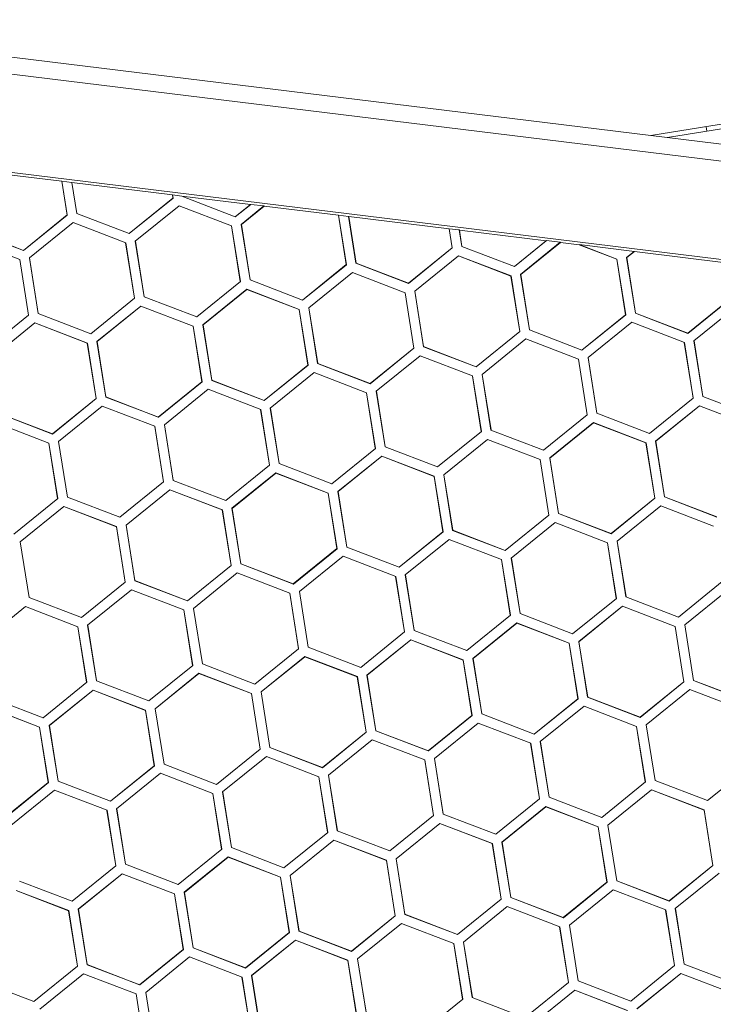
# Model space of a CAD drawing. Units: inches. Extents: x 0 to 10.8, y 0.8 to 7.8.
# Drawn here: x 5.8 to 5.9, y 5.2 to 5.4 of the extents above; entities that cross this region are included whole.
import ezdxf

# ---------------------------------------------------------------- set-up
doc = ezdxf.new("R2010")
doc.units = ezdxf.units.IN
doc.header["$MEASUREMENT"] = 0
doc.layers.get('0').update_dxf_attribs({"lineweight": 0})

msp = doc.modelspace()

# ---------------------------------------------------------------- linework, layer by layer
at = {"color": 18, "lineweight": 9, "true_color": 0x000000}
for p, q in [((5.9666, 5.34604), (5.74773, 5.37285)), ((5.92482, 5.34865), (5.74742, 5.37038)), ((5.88574, 5.35595), (5.89722, 5.35776)), ((5.88814, 5.35565), (5.89756, 5.35714)), ((5.8938, 5.35722), (5.8939, 5.35657)), ((5.74569, 5.35624), (5.92309, 5.33451)), ((5.79965, 5.34924), (5.78598, 5.35091)), ((5.79966, 5.34925), (5.79965, 5.34924)), ((5.79965, 5.34924), (5.80043, 5.34433)), ((5.79966, 5.34925), (5.80045, 5.34432)), ((5.80113, 5.34907), (5.79966, 5.34925)), ((5.80185, 5.34454), (5.80113, 5.34907)), ((5.80115, 5.34905), (5.80113, 5.34907)), ((5.80187, 5.34455), (5.80115, 5.34905)), ((5.81582, 5.34726), (5.80115, 5.34905)), ((5.81584, 5.34727), (5.81582, 5.34726)), ((5.81582, 5.34726), (5.8159, 5.34678)), ((5.81584, 5.34727), (5.81592, 5.34677)), ((5.81719, 5.34708), (5.81584, 5.34727)), ((5.825, 5.34405), (5.81719, 5.34708)), ((5.8172, 5.34707), (5.825, 5.34407)), ((5.82722, 5.34586), (5.8172, 5.34707)), ((5.80953, 5.34161), (5.8159, 5.34678)), ((5.81592, 5.34677), (5.80953, 5.3416)), ((5.81041, 5.3405), (5.8168, 5.34568)), ((5.8159, 5.34678), (5.81592, 5.34677)), ((5.81681, 5.34566), (5.8168, 5.34568)), ((5.8168, 5.34568), (5.82448, 5.34273)), ((5.81731, 5.34702), (5.81728, 5.34701)), ((5.82726, 5.34587), (5.825, 5.34405)), ((5.825, 5.34407), (5.82722, 5.34586)), ((5.82589, 5.34295), (5.8292, 5.34564)), ((5.82921, 5.34562), (5.8259, 5.34295)), ((5.82726, 5.34587), (5.82722, 5.34586)), ((5.8292, 5.34564), (5.82726, 5.34587)), ((5.82921, 5.34562), (5.8292, 5.34564)), ((5.84008, 5.34429), (5.82921, 5.34562)), ((5.79405, 5.33916), (5.80043, 5.34433)), ((5.80045, 5.34432), (5.79406, 5.33915)), ((5.80043, 5.34433), (5.80045, 5.34432)), ((5.80185, 5.34454), (5.80187, 5.34455)), ((5.80953, 5.3416), (5.80185, 5.34454)), ((5.80187, 5.34455), (5.80953, 5.34161)), ((5.84009, 5.3443), (5.84008, 5.34429)), ((5.84008, 5.34429), (5.84122, 5.33707)), ((5.84009, 5.3443), (5.84124, 5.33706)), ((5.84156, 5.34412), (5.84009, 5.3443)), ((5.79494, 5.33805), (5.80133, 5.34323)), ((5.80133, 5.34321), (5.80133, 5.34323)), ((5.80133, 5.34323), (5.80901, 5.34028)), ((5.825, 5.34407), (5.825, 5.34405)), ((5.82717, 5.33483), (5.82589, 5.34295)), ((5.82589, 5.34295), (5.8259, 5.34295)), ((5.8259, 5.34295), (5.82719, 5.33484)), ((5.84264, 5.33728), (5.84156, 5.34412)), ((5.84158, 5.3441), (5.84156, 5.34412)), ((5.84266, 5.33729), (5.84158, 5.3441)), ((5.85625, 5.34231), (5.84158, 5.3441)), ((5.79406, 5.33915), (5.78638, 5.34209)), ((5.78639, 5.3421), (5.79405, 5.33916)), ((5.80953, 5.34161), (5.80953, 5.3416)), ((5.82448, 5.34273), (5.82446, 5.34272)), ((5.82446, 5.34272), (5.82575, 5.33462)), ((5.82448, 5.34273), (5.82577, 5.33461)), ((5.85627, 5.34232), (5.85625, 5.34231)), ((5.85625, 5.34231), (5.85669, 5.33952)), ((5.85627, 5.34232), (5.85671, 5.33951)), ((5.85774, 5.34214), (5.85627, 5.34232)), ((5.85812, 5.33973), (5.85774, 5.34214)), ((5.85776, 5.34212), (5.85774, 5.34214)), ((5.85813, 5.33974), (5.85776, 5.34212)), ((5.87044, 5.34057), (5.85776, 5.34212)), ((5.78586, 5.34078), (5.79354, 5.33783)), ((5.80901, 5.34028), (5.80899, 5.34027)), ((5.80899, 5.34027), (5.81028, 5.33217)), ((5.80901, 5.34028), (5.81029, 5.33216)), ((5.8117, 5.33238), (5.81041, 5.3405)), ((5.81043, 5.3405), (5.81041, 5.3405)), ((5.81172, 5.33239), (5.81043, 5.3405)), ((5.87048, 5.34058), (5.86579, 5.33679)), ((5.86579, 5.33681), (5.87044, 5.34057)), ((5.8667, 5.33565), (5.87249, 5.34033)), ((5.8725, 5.34032), (5.86672, 5.33564)), ((5.87048, 5.34058), (5.87044, 5.34057)), ((5.87249, 5.34033), (5.87048, 5.34058)), ((5.8725, 5.34032), (5.87249, 5.34033)), ((5.87523, 5.33998), (5.8725, 5.34032)), ((5.87524, 5.34), (5.87523, 5.33998)), ((5.88331, 5.33901), (5.87523, 5.34)), ((5.88075, 5.33786), (5.87523, 5.33998)), ((5.87524, 5.34), (5.88077, 5.33787)), ((5.79405, 5.33916), (5.79406, 5.33915)), ((5.85032, 5.33435), (5.85669, 5.33952)), ((5.85671, 5.33951), (5.85032, 5.33434)), ((5.85669, 5.33952), (5.85671, 5.33951)), ((5.85812, 5.33973), (5.85813, 5.33974)), ((5.86579, 5.33679), (5.85812, 5.33973)), ((5.85813, 5.33974), (5.86579, 5.33681)), ((5.88217, 5.3381), (5.8833, 5.33901)), ((5.88331, 5.33899), (5.88219, 5.33809)), ((5.88331, 5.33899), (5.8833, 5.33901)), ((5.89669, 5.33735), (5.88331, 5.33899)), ((5.79354, 5.33783), (5.79352, 5.33782)), ((5.79352, 5.33782), (5.7948, 5.32971)), ((5.79354, 5.33783), (5.79482, 5.32971)), ((5.79623, 5.32993), (5.79494, 5.33805)), ((5.79496, 5.33804), (5.79494, 5.33805)), ((5.79624, 5.32994), (5.79496, 5.33804)), ((5.83485, 5.3319), (5.84122, 5.33707)), ((5.84124, 5.33706), (5.83485, 5.33189)), ((5.84122, 5.33707), (5.84124, 5.33706)), ((5.84264, 5.33728), (5.84266, 5.33729)), ((5.85032, 5.33434), (5.84264, 5.33728)), ((5.84266, 5.33729), (5.85032, 5.33435)), ((5.85123, 5.3332), (5.85762, 5.33837)), ((5.85762, 5.33835), (5.85125, 5.33319)), ((5.85762, 5.33835), (5.85762, 5.33837)), ((5.85762, 5.33837), (5.8653, 5.33542)), ((5.86528, 5.33541), (5.85762, 5.33835)), ((5.88075, 5.33786), (5.88077, 5.33787)), ((5.88204, 5.32976), (5.88075, 5.33786)), ((5.88077, 5.33787), (5.88205, 5.32975)), ((5.88346, 5.32998), (5.88217, 5.3381)), ((5.88217, 5.3381), (5.88219, 5.33809)), ((5.88219, 5.33809), (5.88348, 5.32999)), ((5.83576, 5.33075), (5.84215, 5.33592)), ((5.84215, 5.3359), (5.83578, 5.33074)), ((5.84215, 5.3359), (5.84215, 5.33592)), ((5.84215, 5.33592), (5.84982, 5.33297)), ((5.84981, 5.33296), (5.84215, 5.3359)), ((5.86579, 5.33681), (5.86579, 5.33679)), ((5.86799, 5.32753), (5.8667, 5.33565)), ((5.8667, 5.33565), (5.86672, 5.33564)), ((5.86672, 5.33564), (5.868, 5.32754)), ((5.82577, 5.33461), (5.81938, 5.32943)), ((5.82575, 5.33462), (5.82577, 5.33461)), ((5.82719, 5.33484), (5.82717, 5.33483)), ((5.83485, 5.33189), (5.82717, 5.33483)), ((5.82719, 5.33484), (5.83485, 5.3319)), ((5.85032, 5.33435), (5.85032, 5.33434)), ((5.8653, 5.33542), (5.86528, 5.33541)), ((5.86528, 5.33541), (5.86656, 5.32731)), ((5.8653, 5.33542), (5.86658, 5.3273)), ((5.82029, 5.3283), (5.82668, 5.33347)), ((5.82668, 5.33345), (5.8203, 5.32829)), ((5.82668, 5.33345), (5.82668, 5.33347)), ((5.82668, 5.33347), (5.83435, 5.33052)), ((5.83434, 5.33051), (5.82668, 5.33345)), ((5.84982, 5.33297), (5.84981, 5.33296)), ((5.84981, 5.33296), (5.85109, 5.32486)), ((5.84982, 5.33297), (5.85111, 5.32485)), ((5.85252, 5.32508), (5.85123, 5.3332)), ((5.85125, 5.33319), (5.85123, 5.3332)), ((5.85253, 5.32509), (5.85125, 5.33319)), ((5.81029, 5.33216), (5.8039, 5.32698)), ((5.81028, 5.33217), (5.81029, 5.33216)), ((5.81172, 5.33239), (5.8117, 5.33238)), ((5.81938, 5.32943), (5.8117, 5.33238)), ((5.83485, 5.3319), (5.83485, 5.33189)), ((5.89113, 5.32705), (5.89751, 5.33221)), ((5.89753, 5.3322), (5.89114, 5.32703)), ((5.79624, 5.32994), (5.79623, 5.32993)), ((5.8039, 5.32698), (5.79623, 5.32993)), ((5.80481, 5.32584), (5.8112, 5.33102)), ((5.81121, 5.331), (5.80483, 5.32584)), ((5.81121, 5.331), (5.8112, 5.33102)), ((5.8112, 5.33102), (5.81888, 5.32807)), ((5.81886, 5.32806), (5.81121, 5.331)), ((5.83435, 5.33052), (5.83434, 5.33051)), ((5.83434, 5.33051), (5.83562, 5.32241)), ((5.83435, 5.33052), (5.83564, 5.3224)), ((5.83704, 5.32262), (5.83576, 5.33075)), ((5.83578, 5.33074), (5.83576, 5.33075)), ((5.83706, 5.32264), (5.83578, 5.33074)), ((5.88348, 5.32999), (5.88346, 5.32998)), ((5.89114, 5.32703), (5.88346, 5.32998)), ((5.88348, 5.32999), (5.89113, 5.32705)), ((5.89202, 5.32594), (5.89841, 5.33111)), ((5.79482, 5.32971), (5.78843, 5.32453)), ((5.78934, 5.32339), (5.79573, 5.32857)), ((5.79573, 5.32855), (5.78936, 5.32339)), ((5.7948, 5.32971), (5.79482, 5.32971)), ((5.79573, 5.32855), (5.79573, 5.32857)), ((5.79573, 5.32857), (5.80341, 5.32562)), ((5.80339, 5.32561), (5.79573, 5.32855)), ((5.81937, 5.32945), (5.81938, 5.32943)), ((5.87566, 5.3246), (5.88204, 5.32976)), ((5.88205, 5.32975), (5.87566, 5.32458)), ((5.87655, 5.32349), (5.88294, 5.32866)), ((5.88204, 5.32976), (5.88205, 5.32975)), ((5.88294, 5.32864), (5.88294, 5.32866)), ((5.88294, 5.32866), (5.89062, 5.32571)), ((5.8039, 5.327), (5.8039, 5.32698)), ((5.81888, 5.32807), (5.81886, 5.32806)), ((5.81886, 5.32806), (5.82015, 5.31996)), ((5.81888, 5.32807), (5.82017, 5.31995)), ((5.82157, 5.32017), (5.82029, 5.3283)), ((5.8203, 5.32829), (5.82029, 5.3283)), ((5.82159, 5.32019), (5.8203, 5.32829)), ((5.86019, 5.32215), (5.86656, 5.32731)), ((5.86658, 5.3273), (5.86019, 5.32213)), ((5.86656, 5.32731), (5.86658, 5.3273)), ((5.868, 5.32754), (5.86799, 5.32753)), ((5.87566, 5.32458), (5.86799, 5.32753)), ((5.868, 5.32754), (5.87566, 5.3246)), ((5.89113, 5.32705), (5.89114, 5.32703)), ((5.80341, 5.32562), (5.80339, 5.32561)), ((5.80339, 5.32561), (5.80468, 5.31751)), ((5.80341, 5.32562), (5.80469, 5.3175)), ((5.8061, 5.31772), (5.80481, 5.32584)), ((5.80483, 5.32584), (5.80481, 5.32584)), ((5.80611, 5.31774), (5.80483, 5.32584)), ((5.86108, 5.32104), (5.86747, 5.32621)), ((5.86747, 5.32619), (5.86747, 5.32621)), ((5.86747, 5.32621), (5.87514, 5.32326)), ((5.89062, 5.32571), (5.8906, 5.3257)), ((5.8906, 5.3257), (5.89188, 5.3176)), ((5.89062, 5.32571), (5.8919, 5.31759)), ((5.89331, 5.31782), (5.89202, 5.32594)), ((5.89204, 5.32593), (5.89202, 5.32594)), ((5.89332, 5.31783), (5.89204, 5.32593)), ((5.84472, 5.3197), (5.85109, 5.32486)), ((5.85111, 5.32485), (5.84472, 5.31968)), ((5.85109, 5.32486), (5.85111, 5.32485)), ((5.85253, 5.32509), (5.85252, 5.32508)), ((5.86019, 5.32213), (5.85252, 5.32508)), ((5.85253, 5.32509), (5.86019, 5.32215)), ((5.87566, 5.3246), (5.87566, 5.32458)), ((5.83706, 5.32264), (5.83704, 5.32262)), ((5.84472, 5.31968), (5.83704, 5.32262)), ((5.83706, 5.32264), (5.84472, 5.3197)), ((5.84561, 5.31858), (5.852, 5.32376)), ((5.852, 5.32374), (5.852, 5.32376)), ((5.852, 5.32376), (5.85967, 5.32081)), ((5.87514, 5.32326), (5.87513, 5.32325)), ((5.87513, 5.32325), (5.87641, 5.31515)), ((5.87514, 5.32326), (5.87643, 5.31514)), ((5.87784, 5.31536), (5.87655, 5.32349)), ((5.87657, 5.32348), (5.87655, 5.32349)), ((5.87785, 5.31538), (5.87657, 5.32348)), ((5.82925, 5.31725), (5.83562, 5.32241)), ((5.83564, 5.3224), (5.82925, 5.31723)), ((5.83013, 5.31613), (5.83652, 5.32131)), ((5.83562, 5.32241), (5.83564, 5.3224)), ((5.83653, 5.32129), (5.83652, 5.32131)), ((5.83652, 5.32131), (5.8442, 5.31836)), ((5.86019, 5.32215), (5.86019, 5.32213)), ((5.81377, 5.3148), (5.82015, 5.31996)), ((5.82017, 5.31995), (5.81378, 5.31478)), ((5.82015, 5.31996), (5.82017, 5.31995)), ((5.82159, 5.32019), (5.82157, 5.32017)), ((5.82925, 5.31723), (5.82157, 5.32017)), ((5.82159, 5.32019), (5.82925, 5.31725)), ((5.85967, 5.32081), (5.85966, 5.3208)), ((5.85966, 5.3208), (5.86094, 5.3127)), ((5.85967, 5.32081), (5.86096, 5.31269)), ((5.86236, 5.31291), (5.86108, 5.32104)), ((5.8611, 5.32103), (5.86108, 5.32104)), ((5.86238, 5.31293), (5.8611, 5.32103)), ((5.81466, 5.31368), (5.82105, 5.31886)), ((5.82105, 5.31884), (5.82105, 5.31886)), ((5.82105, 5.31886), (5.82873, 5.31591)), ((5.8442, 5.31836), (5.84418, 5.31835)), ((5.84418, 5.31835), (5.84547, 5.31025)), ((5.8442, 5.31836), (5.84549, 5.31024)), ((5.84472, 5.3197), (5.84472, 5.31968)), ((5.84689, 5.31046), (5.84561, 5.31858)), ((5.84562, 5.31858), (5.84561, 5.31858)), ((5.84691, 5.31048), (5.84562, 5.31858)), ((5.7983, 5.31235), (5.80468, 5.31751)), ((5.80469, 5.3175), (5.7983, 5.31233)), ((5.80468, 5.31751), (5.80469, 5.3175)), ((5.80611, 5.31774), (5.8061, 5.31772)), ((5.81378, 5.31478), (5.8061, 5.31772)), ((5.80611, 5.31774), (5.81377, 5.3148)), ((5.82925, 5.31725), (5.82925, 5.31723)), ((5.8919, 5.31759), (5.88551, 5.31242)), ((5.89188, 5.3176), (5.8919, 5.31759)), ((5.89332, 5.31783), (5.89331, 5.31782)), ((5.90098, 5.31487), (5.89331, 5.31782)), ((5.79919, 5.31123), (5.80558, 5.31641)), ((5.80558, 5.31639), (5.80558, 5.31641)), ((5.80558, 5.31641), (5.81326, 5.31346)), ((5.82873, 5.31591), (5.82871, 5.3159)), ((5.82871, 5.3159), (5.83, 5.3078)), ((5.82873, 5.31591), (5.83001, 5.30779)), ((5.83142, 5.30801), (5.83013, 5.31613)), ((5.83015, 5.31613), (5.83013, 5.31613)), ((5.83143, 5.30803), (5.83015, 5.31613)), ((5.88642, 5.31128), (5.89281, 5.31645)), ((5.89282, 5.31643), (5.88644, 5.31127)), ((5.89282, 5.31643), (5.89281, 5.31645)), ((5.89281, 5.31645), (5.90049, 5.31351)), ((5.90047, 5.31349), (5.89282, 5.31643)), ((5.7983, 5.31233), (5.79063, 5.31527)), ((5.79064, 5.31529), (5.7983, 5.31235)), ((5.81377, 5.3148), (5.81378, 5.31478)), ((5.87643, 5.31514), (5.87004, 5.30997)), ((5.87095, 5.30883), (5.87734, 5.314)), ((5.87734, 5.31398), (5.87097, 5.30882)), ((5.87641, 5.31515), (5.87643, 5.31514)), ((5.87734, 5.31398), (5.87734, 5.314)), ((5.87734, 5.314), (5.88502, 5.31106)), ((5.885, 5.31104), (5.87734, 5.31398)), ((5.87785, 5.31538), (5.87784, 5.31536)), ((5.88551, 5.31242), (5.87784, 5.31536)), ((5.79011, 5.31396), (5.79778, 5.31101)), ((5.81326, 5.31346), (5.81324, 5.31345)), ((5.81324, 5.31345), (5.81452, 5.30535)), ((5.81326, 5.31346), (5.81454, 5.30534)), ((5.81595, 5.30556), (5.81466, 5.31368)), ((5.81468, 5.31368), (5.81466, 5.31368)), ((5.81596, 5.30557), (5.81468, 5.31368)), ((5.86096, 5.31269), (5.85457, 5.30752)), ((5.86094, 5.3127), (5.86096, 5.31269)), ((5.86238, 5.31293), (5.86236, 5.31291)), ((5.87004, 5.30997), (5.86236, 5.31291)), ((5.7983, 5.31235), (5.7983, 5.31233)), ((5.80048, 5.30311), (5.79919, 5.31123)), ((5.79921, 5.31123), (5.79919, 5.31123)), ((5.80049, 5.30312), (5.79921, 5.31123)), ((5.85548, 5.30638), (5.86187, 5.31155)), ((5.86187, 5.31153), (5.8555, 5.30637)), ((5.86187, 5.31153), (5.86187, 5.31155)), ((5.86187, 5.31155), (5.86954, 5.30861)), ((5.86953, 5.30859), (5.86187, 5.31153)), ((5.88551, 5.31244), (5.88551, 5.31242)), ((5.88771, 5.30316), (5.88642, 5.31128)), ((5.88644, 5.31127), (5.88642, 5.31128)), ((5.88772, 5.30317), (5.88644, 5.31127)), ((5.79778, 5.31101), (5.79777, 5.311)), ((5.79777, 5.311), (5.79905, 5.3029)), ((5.79778, 5.31101), (5.79907, 5.30289)), ((5.84549, 5.31024), (5.8391, 5.30507)), ((5.84547, 5.31025), (5.84549, 5.31024)), ((5.84691, 5.31048), (5.84689, 5.31046)), ((5.85457, 5.30752), (5.84689, 5.31046)), ((5.87004, 5.30999), (5.87004, 5.30997)), ((5.88502, 5.31106), (5.885, 5.31104)), ((5.885, 5.31104), (5.88628, 5.30294)), ((5.88502, 5.31106), (5.8863, 5.30294)), ((5.84001, 5.30393), (5.8464, 5.3091)), ((5.8464, 5.30908), (5.84002, 5.30392)), ((5.8464, 5.30908), (5.8464, 5.3091)), ((5.8464, 5.3091), (5.85407, 5.30616)), ((5.85406, 5.30614), (5.8464, 5.30908)), ((5.86954, 5.30861), (5.86953, 5.30859)), ((5.86953, 5.30859), (5.87081, 5.30049)), ((5.86954, 5.30861), (5.87083, 5.30048)), ((5.87224, 5.30071), (5.87095, 5.30883)), ((5.87097, 5.30882), (5.87095, 5.30883)), ((5.87225, 5.30072), (5.87097, 5.30882)), ((5.83001, 5.30779), (5.82362, 5.30262)), ((5.83, 5.3078), (5.83001, 5.30779)), ((5.83143, 5.30803), (5.83142, 5.30801)), ((5.8391, 5.30507), (5.83142, 5.30801)), ((5.85457, 5.30754), (5.85457, 5.30752)), ((5.81452, 5.30535), (5.81454, 5.30534)), ((5.81596, 5.30557), (5.81595, 5.30556)), ((5.82362, 5.30262), (5.81595, 5.30556)), ((5.82453, 5.30148), (5.83092, 5.30665)), ((5.83093, 5.30663), (5.82455, 5.30147)), ((5.83093, 5.30663), (5.83092, 5.30665)), ((5.83092, 5.30665), (5.8386, 5.3037)), ((5.83858, 5.30369), (5.83093, 5.30663)), ((5.85407, 5.30616), (5.85406, 5.30614)), ((5.85406, 5.30614), (5.85534, 5.29804)), ((5.85407, 5.30616), (5.85536, 5.29803)), ((5.85676, 5.29826), (5.85548, 5.30638)), ((5.8555, 5.30637), (5.85548, 5.30638)), ((5.85678, 5.29827), (5.8555, 5.30637)), ((5.81454, 5.30534), (5.80815, 5.30017)), ((5.80906, 5.29903), (5.81545, 5.3042)), ((5.81545, 5.30418), (5.80908, 5.29902)), ((5.81545, 5.30418), (5.81545, 5.3042)), ((5.81545, 5.3042), (5.82313, 5.30125)), ((5.82311, 5.30124), (5.81545, 5.30418)), ((5.83909, 5.30509), (5.8391, 5.30507)), ((5.84129, 5.29581), (5.84001, 5.30393)), ((5.84002, 5.30392), (5.84001, 5.30393)), ((5.84131, 5.29582), (5.84002, 5.30392)), ((5.79907, 5.30289), (5.79268, 5.29772)), ((5.79905, 5.3029), (5.79907, 5.30289)), ((5.80049, 5.30312), (5.80048, 5.30311)), ((5.80815, 5.30017), (5.80048, 5.30311)), ((5.82362, 5.30264), (5.82362, 5.30262)), ((5.8386, 5.3037), (5.83858, 5.30369)), ((5.83858, 5.30369), (5.83987, 5.29559)), ((5.8386, 5.3037), (5.83989, 5.29558)), ((5.87991, 5.29778), (5.88628, 5.30294)), ((5.8863, 5.30294), (5.87991, 5.29776)), ((5.88628, 5.30294), (5.8863, 5.30294)), ((5.88772, 5.30317), (5.88771, 5.30316)), ((5.89538, 5.30021), (5.88771, 5.30316)), ((5.88772, 5.30317), (5.89538, 5.30023)), ((5.79359, 5.29658), (5.79998, 5.30175)), ((5.79998, 5.30173), (5.79361, 5.29657)), ((5.79998, 5.30173), (5.79998, 5.30175)), ((5.79998, 5.30175), (5.80765, 5.2988)), ((5.80764, 5.29879), (5.79998, 5.30173)), ((5.82313, 5.30125), (5.82311, 5.30124)), ((5.82311, 5.30124), (5.8244, 5.29314)), ((5.82313, 5.30125), (5.82441, 5.29313)), ((5.82582, 5.29336), (5.82453, 5.30148)), ((5.82455, 5.30147), (5.82453, 5.30148)), ((5.82583, 5.29337), (5.82455, 5.30147)), ((5.8808, 5.29667), (5.88719, 5.30184)), ((5.88719, 5.30182), (5.88719, 5.30184)), ((5.88719, 5.30184), (5.89486, 5.29889)), ((5.80815, 5.30018), (5.80815, 5.30017)), ((5.86444, 5.29533), (5.87081, 5.30049)), ((5.87083, 5.30048), (5.86444, 5.29531)), ((5.87081, 5.30049), (5.87083, 5.30048)), ((5.87225, 5.30072), (5.87224, 5.30071)), ((5.87991, 5.29776), (5.87224, 5.30071)), ((5.87225, 5.30072), (5.87991, 5.29778)), ((5.80765, 5.2988), (5.80764, 5.29879)), ((5.80764, 5.29879), (5.80892, 5.29069)), ((5.80765, 5.2988), (5.80894, 5.29068)), ((5.81035, 5.29091), (5.80906, 5.29903)), ((5.80908, 5.29902), (5.80906, 5.29903)), ((5.81036, 5.29092), (5.80908, 5.29902)), ((5.85678, 5.29827), (5.85676, 5.29826)), ((5.86444, 5.29531), (5.85676, 5.29826)), ((5.85678, 5.29827), (5.86444, 5.29533)), ((5.86533, 5.29422), (5.87172, 5.29939)), ((5.87172, 5.29937), (5.87172, 5.29939)), ((5.87172, 5.29939), (5.87939, 5.29644)), ((5.84896, 5.29288), (5.85534, 5.29804)), ((5.85536, 5.29803), (5.84897, 5.29286)), ((5.84985, 5.29177), (5.85624, 5.29694)), ((5.85534, 5.29804), (5.85536, 5.29803)), ((5.85625, 5.29692), (5.85624, 5.29694)), ((5.85624, 5.29694), (5.86392, 5.29399)), ((5.87991, 5.29778), (5.87991, 5.29776)), ((5.79488, 5.28845), (5.79359, 5.29658)), ((5.79361, 5.29657), (5.79359, 5.29658)), ((5.79489, 5.28847), (5.79361, 5.29657)), ((5.83349, 5.29043), (5.83987, 5.29559)), ((5.83989, 5.29558), (5.8335, 5.29041)), ((5.83987, 5.29559), (5.83989, 5.29558)), ((5.84131, 5.29582), (5.84129, 5.29581)), ((5.84897, 5.29286), (5.84129, 5.29581)), ((5.84131, 5.29582), (5.84896, 5.29288)), ((5.86444, 5.29533), (5.86444, 5.29531)), ((5.87939, 5.29644), (5.87938, 5.29643)), ((5.87938, 5.29643), (5.88066, 5.28833)), ((5.87939, 5.29644), (5.88068, 5.28832)), ((5.88208, 5.28855), (5.8808, 5.29667)), ((5.88082, 5.29666), (5.8808, 5.29667)), ((5.8821, 5.28856), (5.88082, 5.29666)), ((5.83438, 5.28932), (5.84077, 5.29449)), ((5.84077, 5.29447), (5.84077, 5.29449)), ((5.84077, 5.29449), (5.84845, 5.29154)), ((5.86392, 5.29399), (5.8639, 5.29398)), ((5.8639, 5.29398), (5.86519, 5.28588)), ((5.86392, 5.29399), (5.86521, 5.28587)), ((5.86661, 5.2861), (5.86533, 5.29422)), ((5.86534, 5.29421), (5.86533, 5.29422)), ((5.86663, 5.28611), (5.86534, 5.29421)), ((5.81802, 5.28798), (5.8244, 5.29314)), ((5.82441, 5.29313), (5.81802, 5.28796)), ((5.8244, 5.29314), (5.82441, 5.29313)), ((5.82583, 5.29337), (5.82582, 5.29336)), ((5.8335, 5.29041), (5.82582, 5.29336)), ((5.82583, 5.29337), (5.83349, 5.29043)), ((5.84896, 5.29288), (5.84897, 5.29286)), ((5.81891, 5.28686), (5.8253, 5.29204)), ((5.8253, 5.29202), (5.8253, 5.29204)), ((5.8253, 5.29204), (5.83297, 5.28909)), ((5.84845, 5.29154), (5.84843, 5.29153)), ((5.84843, 5.29153), (5.84972, 5.28343)), ((5.84845, 5.29154), (5.84973, 5.28342)), ((5.85114, 5.28365), (5.84985, 5.29177)), ((5.84987, 5.29176), (5.84985, 5.29177)), ((5.85115, 5.28366), (5.84987, 5.29176)), ((5.80255, 5.28553), (5.80892, 5.29069)), ((5.80894, 5.29068), (5.80255, 5.28551)), ((5.80344, 5.28441), (5.80983, 5.28959)), ((5.80892, 5.29069), (5.80894, 5.29068)), ((5.80983, 5.28957), (5.80983, 5.28959)), ((5.80983, 5.28959), (5.8175, 5.28664)), ((5.81036, 5.29092), (5.81035, 5.29091)), ((5.81802, 5.28796), (5.81035, 5.29091)), ((5.81036, 5.29092), (5.81802, 5.28798)), ((5.83349, 5.29043), (5.8335, 5.29041)), ((5.89615, 5.29077), (5.88976, 5.2856)), ((5.89067, 5.28446), (5.89706, 5.28963)), ((5.89706, 5.28962), (5.89069, 5.28445)), ((5.79489, 5.28847), (5.79488, 5.28845)), ((5.80255, 5.28551), (5.79488, 5.28845)), ((5.79489, 5.28847), (5.80255, 5.28553)), ((5.83297, 5.28909), (5.83296, 5.28908)), ((5.83296, 5.28908), (5.83424, 5.28098)), ((5.83297, 5.28909), (5.83426, 5.28097)), ((5.83567, 5.28119), (5.83438, 5.28932)), ((5.8344, 5.28931), (5.83438, 5.28932)), ((5.83568, 5.28121), (5.8344, 5.28931)), ((5.88068, 5.28832), (5.87429, 5.28315)), ((5.88066, 5.28833), (5.88068, 5.28832)), ((5.8821, 5.28856), (5.88208, 5.28855)), ((5.88976, 5.2856), (5.88208, 5.28855)), ((5.78796, 5.28196), (5.79435, 5.28714)), ((5.79436, 5.28712), (5.79435, 5.28714)), ((5.79435, 5.28714), (5.80203, 5.28419)), ((5.81802, 5.28798), (5.81802, 5.28796)), ((5.8202, 5.27874), (5.81891, 5.28686)), ((5.81893, 5.28686), (5.81891, 5.28686)), ((5.82021, 5.27876), (5.81893, 5.28686)), ((5.8752, 5.28201), (5.88159, 5.28718)), ((5.88159, 5.28717), (5.87522, 5.282)), ((5.88159, 5.28717), (5.88159, 5.28718)), ((5.88159, 5.28718), (5.88926, 5.28424)), ((5.88925, 5.28423), (5.88159, 5.28717)), ((5.80255, 5.28553), (5.80255, 5.28551)), ((5.8175, 5.28664), (5.81749, 5.28663)), ((5.81749, 5.28663), (5.81877, 5.27853)), ((5.8175, 5.28664), (5.81879, 5.27852)), ((5.86521, 5.28587), (5.85882, 5.2807)), ((5.86519, 5.28588), (5.86521, 5.28587)), ((5.86663, 5.28611), (5.86661, 5.2861)), ((5.87429, 5.28315), (5.86661, 5.2861)), ((5.88976, 5.28562), (5.88976, 5.2856)), ((5.80203, 5.28419), (5.80202, 5.28418)), ((5.80202, 5.28418), (5.8033, 5.27608)), ((5.80203, 5.28419), (5.80332, 5.27607)), ((5.80472, 5.27629), (5.80344, 5.28441)), ((5.80345, 5.28441), (5.80344, 5.28441)), ((5.80474, 5.27631), (5.80345, 5.28441)), ((5.85973, 5.27956), (5.86612, 5.28473)), ((5.86612, 5.28471), (5.85974, 5.27955)), ((5.86612, 5.28471), (5.86612, 5.28473)), ((5.86612, 5.28473), (5.87379, 5.28179)), ((5.87378, 5.28178), (5.86612, 5.28471)), ((5.88926, 5.28424), (5.88925, 5.28423)), ((5.88925, 5.28423), (5.89053, 5.27612)), ((5.88926, 5.28424), (5.89055, 5.27612)), ((5.89196, 5.27634), (5.89067, 5.28446)), ((5.89069, 5.28445), (5.89067, 5.28446)), ((5.89197, 5.27635), (5.89069, 5.28445)), ((5.84973, 5.28342), (5.84334, 5.27825)), ((5.84972, 5.28343), (5.84973, 5.28342)), ((5.85115, 5.28366), (5.85114, 5.28365)), ((5.85882, 5.2807), (5.85114, 5.28365)), ((5.87429, 5.28317), (5.87429, 5.28315)), ((5.83426, 5.28097), (5.82787, 5.2758)), ((5.83424, 5.28098), (5.83426, 5.28097)), ((5.83568, 5.28121), (5.83567, 5.28119)), ((5.84334, 5.27825), (5.83567, 5.28119)), ((5.84425, 5.27711), (5.85064, 5.28228)), ((5.85065, 5.28226), (5.84427, 5.2771)), ((5.85065, 5.28226), (5.85064, 5.28228)), ((5.85064, 5.28228), (5.85832, 5.27934)), ((5.8583, 5.27932), (5.85065, 5.28226)), ((5.87379, 5.28179), (5.87378, 5.28178)), ((5.87378, 5.28178), (5.87506, 5.27367)), ((5.87379, 5.28179), (5.87508, 5.27367)), ((5.87648, 5.27389), (5.8752, 5.28201)), ((5.87522, 5.282), (5.8752, 5.28201)), ((5.8765, 5.2739), (5.87522, 5.282)), ((5.82878, 5.27466), (5.83517, 5.27983)), ((5.83517, 5.27981), (5.8288, 5.27465)), ((5.83517, 5.27981), (5.83517, 5.27983)), ((5.83517, 5.27983), (5.84285, 5.27689)), ((5.84283, 5.27687), (5.83517, 5.27981)), ((5.85881, 5.28072), (5.85882, 5.2807)), ((5.86101, 5.27144), (5.85973, 5.27956)), ((5.85974, 5.27955), (5.85973, 5.27956)), ((5.86103, 5.27145), (5.85974, 5.27955)), ((5.81879, 5.27852), (5.8124, 5.27335)), ((5.81877, 5.27853), (5.81879, 5.27852)), ((5.82021, 5.27876), (5.8202, 5.27874)), ((5.82787, 5.2758), (5.8202, 5.27874)), ((5.84334, 5.27827), (5.84334, 5.27825)), ((5.85832, 5.27934), (5.8583, 5.27932)), ((5.8583, 5.27932), (5.85959, 5.27122)), ((5.85832, 5.27934), (5.85961, 5.27122)), ((5.81331, 5.27221), (5.8197, 5.27738)), ((5.8197, 5.27736), (5.81333, 5.2722)), ((5.8197, 5.27736), (5.8197, 5.27738)), ((5.8197, 5.27738), (5.82737, 5.27444)), ((5.82736, 5.27442), (5.8197, 5.27736)), ((5.84285, 5.27689), (5.84283, 5.27687)), ((5.84283, 5.27687), (5.84412, 5.26877)), ((5.84285, 5.27689), (5.84413, 5.26877)), ((5.84554, 5.26899), (5.84425, 5.27711)), ((5.84427, 5.2771), (5.84425, 5.27711)), ((5.84555, 5.269), (5.84427, 5.2771)), ((5.80332, 5.27607), (5.79693, 5.2709)), ((5.8033, 5.27608), (5.80332, 5.27607)), ((5.80474, 5.27631), (5.80472, 5.27629)), ((5.8124, 5.27335), (5.80472, 5.27629)), ((5.82787, 5.27582), (5.82787, 5.2758)), ((5.88416, 5.27096), (5.89053, 5.27612)), ((5.89055, 5.27612), (5.88416, 5.27094)), ((5.89053, 5.27612), (5.89055, 5.27612)), ((5.89197, 5.27635), (5.89196, 5.27634)), ((5.89963, 5.27339), (5.89196, 5.27634)), ((5.89197, 5.27635), (5.89963, 5.27341)), ((5.79693, 5.2709), (5.78925, 5.27384)), ((5.79784, 5.26976), (5.80423, 5.27493)), ((5.80423, 5.27491), (5.79785, 5.26975)), ((5.80423, 5.27491), (5.80423, 5.27493)), ((5.80423, 5.27493), (5.8119, 5.27198)), ((5.81189, 5.27197), (5.80423, 5.27491)), ((5.82737, 5.27444), (5.82736, 5.27442)), ((5.82736, 5.27442), (5.82864, 5.26632)), ((5.82737, 5.27444), (5.82866, 5.26631)), ((5.83007, 5.26654), (5.82878, 5.27466)), ((5.8288, 5.27465), (5.82878, 5.27466)), ((5.83008, 5.26655), (5.8288, 5.27465)), ((5.8765, 5.2739), (5.87648, 5.27389)), ((5.88416, 5.27094), (5.87648, 5.27389)), ((5.8765, 5.2739), (5.88416, 5.27096)), ((5.88505, 5.26985), (5.89144, 5.27502)), ((5.89144, 5.275), (5.89144, 5.27502)), ((5.89144, 5.27502), (5.89911, 5.27208)), ((5.78875, 5.27248), (5.79643, 5.26953)), ((5.79642, 5.26952), (5.78876, 5.27246)), ((5.8124, 5.27337), (5.8124, 5.27335)), ((5.86868, 5.26851), (5.87506, 5.27367)), ((5.87508, 5.27367), (5.86869, 5.26849)), ((5.86957, 5.2674), (5.87596, 5.27257)), ((5.87506, 5.27367), (5.87508, 5.27367)), ((5.87597, 5.27255), (5.87596, 5.27257)), ((5.87596, 5.27257), (5.88364, 5.26963)), ((5.79692, 5.27092), (5.79693, 5.2709)), ((5.8119, 5.27198), (5.81189, 5.27197)), ((5.81189, 5.27197), (5.81317, 5.26387)), ((5.8119, 5.27198), (5.81319, 5.26386)), ((5.8146, 5.26409), (5.81331, 5.27221)), ((5.81333, 5.2722), (5.81331, 5.27221)), ((5.81461, 5.2641), (5.81333, 5.2722)), ((5.85321, 5.26606), (5.85959, 5.27122)), ((5.85961, 5.27122), (5.85322, 5.26604)), ((5.85959, 5.27122), (5.85961, 5.27122)), ((5.86103, 5.27145), (5.86101, 5.27144)), ((5.86869, 5.26849), (5.86101, 5.27144)), ((5.86103, 5.27145), (5.86868, 5.26851)), ((5.88416, 5.27096), (5.88416, 5.27094)), ((5.79643, 5.26953), (5.79642, 5.26952)), ((5.79642, 5.26952), (5.7977, 5.26142)), ((5.79643, 5.26953), (5.79772, 5.26141)), ((5.79912, 5.26164), (5.79784, 5.26976)), ((5.79785, 5.26975), (5.79784, 5.26976)), ((5.79914, 5.26165), (5.79785, 5.26975)), ((5.8541, 5.26495), (5.86049, 5.27012)), ((5.86049, 5.2701), (5.86049, 5.27012)), ((5.86049, 5.27012), (5.86817, 5.26718)), ((5.88364, 5.26963), (5.88362, 5.26961)), ((5.88362, 5.26961), (5.88491, 5.26151)), ((5.88364, 5.26963), (5.88493, 5.26151)), ((5.88633, 5.26173), (5.88505, 5.26985)), ((5.88506, 5.26984), (5.88505, 5.26985)), ((5.88635, 5.26174), (5.88506, 5.26984)), ((5.83774, 5.26361), (5.84412, 5.26877)), ((5.84413, 5.26877), (5.83774, 5.26359)), ((5.84412, 5.26877), (5.84413, 5.26877)), ((5.84555, 5.269), (5.84554, 5.26899)), ((5.85322, 5.26604), (5.84554, 5.26899)), ((5.84555, 5.269), (5.85321, 5.26606)), ((5.86868, 5.26851), (5.86869, 5.26849)), ((5.83008, 5.26655), (5.83007, 5.26654)), ((5.83774, 5.26359), (5.83007, 5.26654)), ((5.83008, 5.26655), (5.83774, 5.26361)), ((5.83863, 5.2625), (5.84502, 5.26767)), ((5.84502, 5.26765), (5.84502, 5.26767)), ((5.84502, 5.26767), (5.85269, 5.26472)), ((5.86817, 5.26718), (5.86815, 5.26716)), ((5.86815, 5.26716), (5.86944, 5.25906)), ((5.86817, 5.26718), (5.86945, 5.25905)), ((5.87086, 5.25928), (5.86957, 5.2674)), ((5.86959, 5.26739), (5.86957, 5.2674)), ((5.87087, 5.25929), (5.86959, 5.26739)), ((5.82227, 5.26116), (5.82864, 5.26632)), ((5.82866, 5.26631), (5.82227, 5.26114)), ((5.82316, 5.26005), (5.82955, 5.26522)), ((5.82864, 5.26632), (5.82866, 5.26631)), ((5.82955, 5.2652), (5.82955, 5.26522)), ((5.82955, 5.26522), (5.83722, 5.26227)), ((5.85321, 5.26606), (5.85322, 5.26604)), ((5.8068, 5.25871), (5.81317, 5.26387)), ((5.81319, 5.26386), (5.8068, 5.25869)), ((5.81317, 5.26387), (5.81319, 5.26386)), ((5.81461, 5.2641), (5.8146, 5.26409)), ((5.82227, 5.26114), (5.8146, 5.26409)), ((5.81461, 5.2641), (5.82227, 5.26116)), ((5.85269, 5.26472), (5.85268, 5.26471)), ((5.85268, 5.26471), (5.85396, 5.25661)), ((5.85269, 5.26472), (5.85398, 5.2566)), ((5.85539, 5.25683), (5.8541, 5.26495)), ((5.85412, 5.26494), (5.8541, 5.26495)), ((5.8554, 5.25684), (5.85412, 5.26494)), ((5.9004, 5.26396), (5.89401, 5.25878)), ((5.80768, 5.2576), (5.81407, 5.26277)), ((5.81408, 5.26275), (5.81407, 5.26277)), ((5.81407, 5.26277), (5.82175, 5.25982)), ((5.83722, 5.26227), (5.83721, 5.26226)), ((5.83721, 5.26226), (5.83849, 5.25416)), ((5.83722, 5.26227), (5.83851, 5.25415)), ((5.83774, 5.26361), (5.83774, 5.26359)), ((5.83992, 5.25438), (5.83863, 5.2625)), ((5.83865, 5.26249), (5.83863, 5.2625)), ((5.83993, 5.25439), (5.83865, 5.26249)), ((5.79132, 5.25626), (5.7977, 5.26142)), ((5.79772, 5.26141), (5.79133, 5.25624)), ((5.7977, 5.26142), (5.79772, 5.26141)), ((5.79914, 5.26165), (5.79912, 5.26164)), ((5.8068, 5.25869), (5.79912, 5.26164)), ((5.79914, 5.26165), (5.8068, 5.25871)), ((5.82227, 5.26116), (5.82227, 5.26114)), ((5.88493, 5.26151), (5.87854, 5.25633)), ((5.88491, 5.26151), (5.88493, 5.26151)), ((5.88635, 5.26174), (5.88633, 5.26173)), ((5.89401, 5.25878), (5.88633, 5.26173)), ((5.79221, 5.25515), (5.7986, 5.26032)), ((5.79861, 5.2603), (5.7986, 5.26032)), ((5.7986, 5.26032), (5.80628, 5.25737)), ((5.82175, 5.25982), (5.82174, 5.25981)), ((5.82174, 5.25981), (5.82302, 5.25171)), ((5.82175, 5.25982), (5.82304, 5.2517)), ((5.82444, 5.25193), (5.82316, 5.26005)), ((5.82317, 5.26004), (5.82316, 5.26005)), ((5.82446, 5.25194), (5.82317, 5.26004)), ((5.87945, 5.25519), (5.88584, 5.26037)), ((5.88584, 5.26035), (5.87946, 5.25518)), ((5.88584, 5.26035), (5.88584, 5.26037)), ((5.88584, 5.26037), (5.89351, 5.25742)), ((5.8935, 5.25741), (5.88584, 5.26035)), ((5.8068, 5.25871), (5.8068, 5.25869)), ((5.86945, 5.25905), (5.86306, 5.25388)), ((5.86397, 5.25274), (5.87036, 5.25792)), ((5.87037, 5.2579), (5.86399, 5.25273)), ((5.86944, 5.25906), (5.86945, 5.25905)), ((5.87037, 5.2579), (5.87036, 5.25792)), ((5.87036, 5.25792), (5.87804, 5.25497)), ((5.87802, 5.25496), (5.87037, 5.2579)), ((5.87087, 5.25929), (5.87086, 5.25928)), ((5.87854, 5.25633), (5.87086, 5.25928)), ((5.89401, 5.2588), (5.89401, 5.25878)), ((5.80628, 5.25737), (5.80626, 5.25736)), ((5.80626, 5.25736), (5.80755, 5.24926)), ((5.80628, 5.25737), (5.80756, 5.24925)), ((5.80897, 5.24948), (5.80768, 5.2576)), ((5.8077, 5.25759), (5.80768, 5.2576)), ((5.80899, 5.24949), (5.8077, 5.25759)), ((5.85398, 5.2566), (5.84759, 5.25143)), ((5.85396, 5.25661), (5.85398, 5.2566)), ((5.8554, 5.25684), (5.85539, 5.25683)), ((5.86306, 5.25388), (5.85539, 5.25683)), ((5.89351, 5.25742), (5.8935, 5.25741)), ((5.8935, 5.25741), (5.89478, 5.24931)), ((5.89351, 5.25742), (5.8948, 5.2493)), ((5.8485, 5.25029), (5.85489, 5.25546)), ((5.85489, 5.25545), (5.84852, 5.25028)), ((5.85489, 5.25545), (5.85489, 5.25546)), ((5.85489, 5.25546), (5.86257, 5.25252)), ((5.86255, 5.25251), (5.85489, 5.25545)), ((5.87853, 5.25635), (5.87854, 5.25633)), ((5.88073, 5.24707), (5.87945, 5.25519)), ((5.87946, 5.25518), (5.87945, 5.25519)), ((5.88075, 5.24708), (5.87946, 5.25518)), ((5.83851, 5.25415), (5.83212, 5.24898)), ((5.83849, 5.25416), (5.83851, 5.25415)), ((5.83993, 5.25439), (5.83992, 5.25438)), ((5.84759, 5.25143), (5.83992, 5.25438)), ((5.86306, 5.2539), (5.86306, 5.25388)), ((5.87804, 5.25497), (5.87802, 5.25496)), ((5.87802, 5.25496), (5.87931, 5.24685)), ((5.87804, 5.25497), (5.87933, 5.24685)), ((5.83303, 5.24784), (5.83942, 5.25301)), ((5.83942, 5.253), (5.83305, 5.24783)), ((5.83942, 5.253), (5.83942, 5.25301)), ((5.83942, 5.25301), (5.84709, 5.25007)), ((5.84708, 5.25006), (5.83942, 5.253)), ((5.86257, 5.25252), (5.86255, 5.25251)), ((5.86255, 5.25251), (5.86384, 5.2444)), ((5.86257, 5.25252), (5.86385, 5.2444)), ((5.86526, 5.24462), (5.86397, 5.25274)), ((5.86399, 5.25273), (5.86397, 5.25274)), ((5.86527, 5.24463), (5.86399, 5.25273)), ((5.82304, 5.2517), (5.81665, 5.24653)), ((5.82302, 5.25171), (5.82304, 5.2517)), ((5.82446, 5.25194), (5.82444, 5.25193)), ((5.83212, 5.24898), (5.82444, 5.25193)), ((5.84759, 5.25145), (5.84759, 5.25143)), ((5.80755, 5.24926), (5.80756, 5.24925)), ((5.80899, 5.24949), (5.80897, 5.24948)), ((5.81665, 5.24653), (5.80897, 5.24948)), ((5.81756, 5.24539), (5.82395, 5.25056)), ((5.82395, 5.25054), (5.81757, 5.24538)), ((5.82395, 5.25054), (5.82395, 5.25056)), ((5.82395, 5.25056), (5.83162, 5.24762)), ((5.83161, 5.2476), (5.82395, 5.25054)), ((5.84709, 5.25007), (5.84708, 5.25006)), ((5.84708, 5.25006), (5.84836, 5.24195)), ((5.84709, 5.25007), (5.84838, 5.24195)), ((5.84979, 5.24217), (5.8485, 5.25029)), ((5.84852, 5.25028), (5.8485, 5.25029)), ((5.8498, 5.24218), (5.84852, 5.25028)), ((5.8884, 5.24414), (5.89478, 5.24931)), ((5.8948, 5.2493), (5.88841, 5.24412)), ((5.89478, 5.24931), (5.8948, 5.2493)), ((5.80756, 5.24925), (5.80117, 5.24408)), ((5.80208, 5.24294), (5.80847, 5.24811)), ((5.80848, 5.24809), (5.8021, 5.24293)), ((5.80848, 5.24809), (5.80847, 5.24811)), ((5.80847, 5.24811), (5.81615, 5.24517)), ((5.81614, 5.24515), (5.80848, 5.24809)), ((5.83212, 5.249), (5.83212, 5.24898)), ((5.83432, 5.23972), (5.83303, 5.24784)), ((5.83305, 5.24783), (5.83303, 5.24784)), ((5.83433, 5.23973), (5.83305, 5.24783)), ((5.88929, 5.24303), (5.89568, 5.2482)), ((5.80117, 5.24408), (5.7935, 5.24702)), ((5.81664, 5.24655), (5.81665, 5.24653)), ((5.83162, 5.24762), (5.83161, 5.2476)), ((5.83161, 5.2476), (5.83289, 5.2395)), ((5.83162, 5.24762), (5.83291, 5.2395)), ((5.87293, 5.24169), (5.87931, 5.24685)), ((5.87933, 5.24685), (5.87294, 5.24167)), ((5.87931, 5.24685), (5.87933, 5.24685)), ((5.88075, 5.24708), (5.88073, 5.24707)), ((5.88841, 5.24412), (5.88073, 5.24707)), ((5.88075, 5.24708), (5.8884, 5.24414)), ((5.793, 5.24566), (5.80068, 5.24272)), ((5.80066, 5.2427), (5.793, 5.24564)), ((5.81615, 5.24517), (5.81614, 5.24515)), ((5.81614, 5.24515), (5.81742, 5.23705)), ((5.81615, 5.24517), (5.81744, 5.23705)), ((5.81884, 5.23727), (5.81756, 5.24539)), ((5.81757, 5.24538), (5.81756, 5.24539)), ((5.81886, 5.23728), (5.81757, 5.24538)), ((5.87382, 5.24058), (5.88021, 5.24575)), ((5.88021, 5.24573), (5.88021, 5.24575)), ((5.88021, 5.24575), (5.88789, 5.24281)), ((5.80117, 5.2441), (5.80117, 5.24408)), ((5.85746, 5.23924), (5.86384, 5.2444)), ((5.86385, 5.2444), (5.85746, 5.23922)), ((5.86384, 5.2444), (5.86385, 5.2444)), ((5.86527, 5.24463), (5.86526, 5.24462)), ((5.87294, 5.24167), (5.86526, 5.24462)), ((5.86527, 5.24463), (5.87293, 5.24169)), ((5.8884, 5.24414), (5.88841, 5.24412)), ((5.80068, 5.24272), (5.80066, 5.2427)), ((5.80066, 5.2427), (5.80195, 5.2346)), ((5.80068, 5.24272), (5.80196, 5.23459)), ((5.80337, 5.23482), (5.80208, 5.24294)), ((5.8021, 5.24293), (5.80208, 5.24294)), ((5.80339, 5.23483), (5.8021, 5.24293)), ((5.8498, 5.24218), (5.84979, 5.24217)), ((5.85746, 5.23922), (5.84979, 5.24217)), ((5.8498, 5.24218), (5.85746, 5.23924)), ((5.85835, 5.23813), (5.86474, 5.2433)), ((5.86474, 5.24328), (5.86474, 5.2433)), ((5.86474, 5.2433), (5.87241, 5.24036)), ((5.88789, 5.24281), (5.88787, 5.2428)), ((5.88787, 5.2428), (5.88916, 5.23469)), ((5.88789, 5.24281), (5.88917, 5.23469)), ((5.89058, 5.23491), (5.88929, 5.24303)), ((5.88931, 5.24302), (5.88929, 5.24303)), ((5.89059, 5.23492), (5.88931, 5.24302)), ((5.84199, 5.23679), (5.84836, 5.24195)), ((5.84838, 5.24195), (5.84199, 5.23677)), ((5.84288, 5.23568), (5.84927, 5.24085)), ((5.84836, 5.24195), (5.84838, 5.24195)), ((5.84927, 5.24083), (5.84927, 5.24085)), ((5.84927, 5.24085), (5.85694, 5.23791)), ((5.87293, 5.24169), (5.87294, 5.24167)), ((5.82652, 5.23434), (5.83289, 5.2395)), ((5.83291, 5.2395), (5.82652, 5.23432)), ((5.83289, 5.2395), (5.83291, 5.2395)), ((5.83433, 5.23973), (5.83432, 5.23972)), ((5.84199, 5.23677), (5.83432, 5.23972)), ((5.83433, 5.23973), (5.84199, 5.23679)), ((5.85746, 5.23924), (5.85746, 5.23922)), ((5.87241, 5.24036), (5.8724, 5.24034)), ((5.8724, 5.24034), (5.87368, 5.23224)), ((5.87241, 5.24036), (5.8737, 5.23224)), ((5.87511, 5.23246), (5.87382, 5.24058)), ((5.87384, 5.24057), (5.87382, 5.24058)), ((5.87512, 5.23247), (5.87384, 5.24057)), ((5.8274, 5.23323), (5.83379, 5.2384)), ((5.8338, 5.23838), (5.82742, 5.23322)), ((5.8338, 5.23838), (5.83379, 5.2384)), ((5.83379, 5.2384), (5.84147, 5.23546)), ((5.84146, 5.23544), (5.8338, 5.23838)), ((5.85694, 5.23791), (5.85693, 5.23789)), ((5.85693, 5.23789), (5.85821, 5.22979)), ((5.85694, 5.23791), (5.85823, 5.22979)), ((5.85964, 5.23001), (5.85835, 5.23813)), ((5.85837, 5.23812), (5.85835, 5.23813)), ((5.85965, 5.23002), (5.85837, 5.23812)), ((5.81104, 5.23189), (5.81742, 5.23705)), ((5.81744, 5.23705), (5.81105, 5.23187)), ((5.81742, 5.23705), (5.81744, 5.23705)), ((5.81886, 5.23728), (5.81884, 5.23727)), ((5.82652, 5.23432), (5.81884, 5.23727)), ((5.81886, 5.23728), (5.82652, 5.23434)), ((5.84199, 5.23679), (5.84199, 5.23677)), ((5.81193, 5.23078), (5.81832, 5.23595)), ((5.81833, 5.23593), (5.81832, 5.23595)), ((5.81832, 5.23595), (5.826, 5.23301)), ((5.84147, 5.23546), (5.84146, 5.23544)), ((5.84146, 5.23544), (5.84274, 5.22734)), ((5.84147, 5.23546), (5.84276, 5.22733)), ((5.84416, 5.22756), (5.84288, 5.23568)), ((5.84289, 5.23567), (5.84288, 5.23568)), ((5.84418, 5.22757), (5.84289, 5.23567)), ((5.89059, 5.23492), (5.89058, 5.23491)), ((5.89826, 5.23196), (5.89058, 5.23491)), ((5.79557, 5.22944), (5.80195, 5.2346)), ((5.80196, 5.23459), (5.79557, 5.22942)), ((5.79646, 5.22833), (5.80285, 5.2335)), ((5.80195, 5.2346), (5.80196, 5.23459)), ((5.80285, 5.23348), (5.80285, 5.2335)), ((5.80285, 5.2335), (5.81053, 5.23055)), ((5.80339, 5.23483), (5.80337, 5.23482)), ((5.81105, 5.23187), (5.80337, 5.23482)), ((5.80339, 5.23483), (5.81104, 5.23189)), ((5.82652, 5.23434), (5.82652, 5.23432)), ((5.88917, 5.23469), (5.88278, 5.22951)), ((5.88369, 5.22837), (5.89008, 5.23355)), ((5.89009, 5.23353), (5.88371, 5.22837)), ((5.88916, 5.23469), (5.88917, 5.23469)), ((5.89009, 5.23353), (5.89008, 5.23355)), ((5.89008, 5.23355), (5.89776, 5.2306)), ((5.89774, 5.23059), (5.89009, 5.23353)), ((5.79557, 5.22942), (5.7879, 5.23237)), ((5.78791, 5.23238), (5.79557, 5.22944)), ((5.826, 5.23301), (5.82598, 5.23299)), ((5.82598, 5.23299), (5.82727, 5.22489)), ((5.826, 5.23301), (5.82728, 5.22488)), ((5.82869, 5.22511), (5.8274, 5.23323)), ((5.82742, 5.23322), (5.8274, 5.23323)), ((5.82871, 5.22512), (5.82742, 5.23322)), ((5.8737, 5.23224), (5.86731, 5.22706)), ((5.87368, 5.23224), (5.8737, 5.23224)), ((5.87512, 5.23247), (5.87511, 5.23246)), ((5.88278, 5.22951), (5.87511, 5.23246)), ((5.81104, 5.23189), (5.81105, 5.23187)), ((5.81322, 5.22266), (5.81193, 5.23078)), ((5.81195, 5.23077), (5.81193, 5.23078)), ((5.81323, 5.22267), (5.81195, 5.23077)), ((5.86822, 5.22592), (5.87461, 5.2311)), ((5.87461, 5.23108), (5.86824, 5.22592)), ((5.87461, 5.23108), (5.87461, 5.2311)), ((5.87461, 5.2311), (5.88229, 5.22815)), ((5.88227, 5.22814), (5.87461, 5.23108)), ((5.79557, 5.22944), (5.79557, 5.22942)), ((5.81053, 5.23055), (5.81051, 5.23054)), ((5.81051, 5.23054), (5.81179, 5.22244)), ((5.81053, 5.23055), (5.81181, 5.22243)), ((5.85823, 5.22979), (5.85184, 5.22461)), ((5.85821, 5.22979), (5.85823, 5.22979)), ((5.85965, 5.23002), (5.85964, 5.23001)), ((5.86731, 5.22706), (5.85964, 5.23001)), ((5.88278, 5.22953), (5.88278, 5.22951))]:
    msp.add_line(p, q, dxfattribs=at)

doc.saveas('drawing.dxf')
